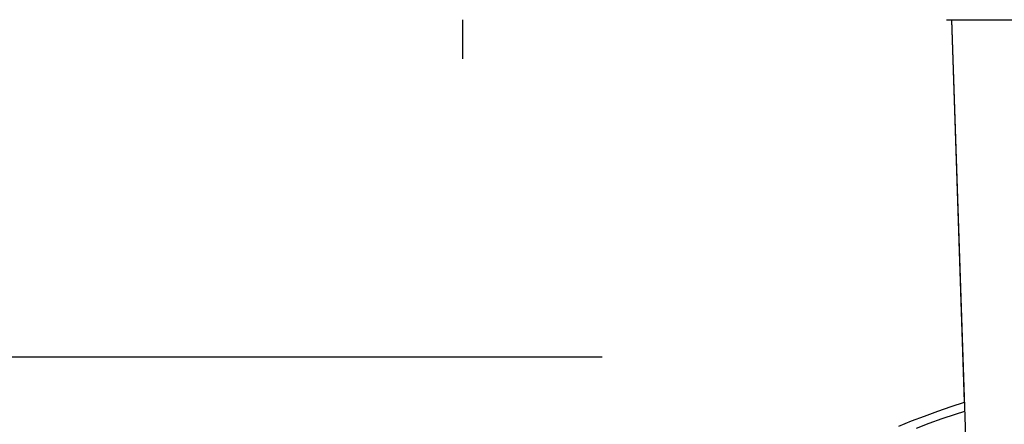
# Model space of a CAD drawing. Extents: x -1166 to 1444, y -1504 to 1104.
# Drawn here: x -401 to -98, y -151 to -27 of the extents above; entities that cross this region are included whole.
import ezdxf

# ---------------------------------------------------------------- set-up
doc = ezdxf.new("R2010")
doc.units = 0
doc.header["$LTSCALE"] = 20
doc.header["$PDMODE"] = 3
doc.header["$PDSIZE"] = -2
doc.layers.get('DEFPOINTS').update_dxf_attribs({"linetype": 'CONTINUOUS'})
for name, color, linetype in [('DETAIL', 5, 'CONTINUOUS'), ('OUTLINE', 3, 'CONTINUOUS'), ('SIZE', 30, 'CONTINUOUS')]:
    doc.layers.add(name, color=color, linetype=linetype)

msp = doc.modelspace()

# ---------------------------------------------------------------- linework, layer by layer
at = {"layer": 'DEFPOINTS', "color": 30, "linetype": 'CONTINUOUS'}
msp.add_point((-201.455297, -130.752789), dxfattribs=at)
at = {"layer": 'DETAIL', "color": 5, "linetype": 'CONTINUOUS'}
for p, q in [((-115.507011, -27.001639), (115.507011, -27.001639)), ((-114.095514, -26.99832), (-113.980051, -27.001639)), ((-108.74256, -182.011047), (-113.876922, -27.001639)), ((-114.061695, -145.948684), (-109.981182, -144.616331)), ((-122.269073, -148.852172), (-118.201868, -147.375066)), ((-118.201868, -147.375066), (-114.061695, -145.948684)), ((-116.834123, -149.649847), (-112.750994, -148.252074)), ((-112.750994, -148.252074), (-109.891491, -147.324155)), ((-130.174239, -151.954933), (-126.260668, -150.379086)), ((-126.260668, -150.379086), (-122.269073, -148.852172)), ((-124.778514, -152.591342), (-120.844107, -151.096577)), ((-120.844107, -151.096577), (-116.834123, -149.649847))]:
    msp.add_line(p, q, dxfattribs=at)
at = {"layer": 'OUTLINE', "color": 3, "linetype": 'CONTINUOUS'}
for p, q in [((-115.507011, -27.001639), (-113.876922, -27.001639)), ((-109.981182, -144.616331), (-113.876922, -27.001639)), ((-114.061695, -145.948684), (-109.981182, -144.616331)), ((-122.269073, -148.852172), (-118.201868, -147.375066)), ((-118.201868, -147.375066), (-114.061695, -145.948684)), ((-130.174239, -151.954933), (-126.260668, -150.379086)), ((-126.260668, -150.379086), (-122.269073, -148.852172))]:
    msp.add_line(p, q, dxfattribs=at)
at = {"layer": 'SIZE', "color": 30, "linetype": 'CONTINUOUS'}
for p, q in [((-264.35156, -27), (-264.35156, -39)), ((-221.455297, -130.752789), (-978.410887, -130.752789))]:
    msp.add_line(p, q, dxfattribs=at)

doc.saveas('drawing.dxf')
